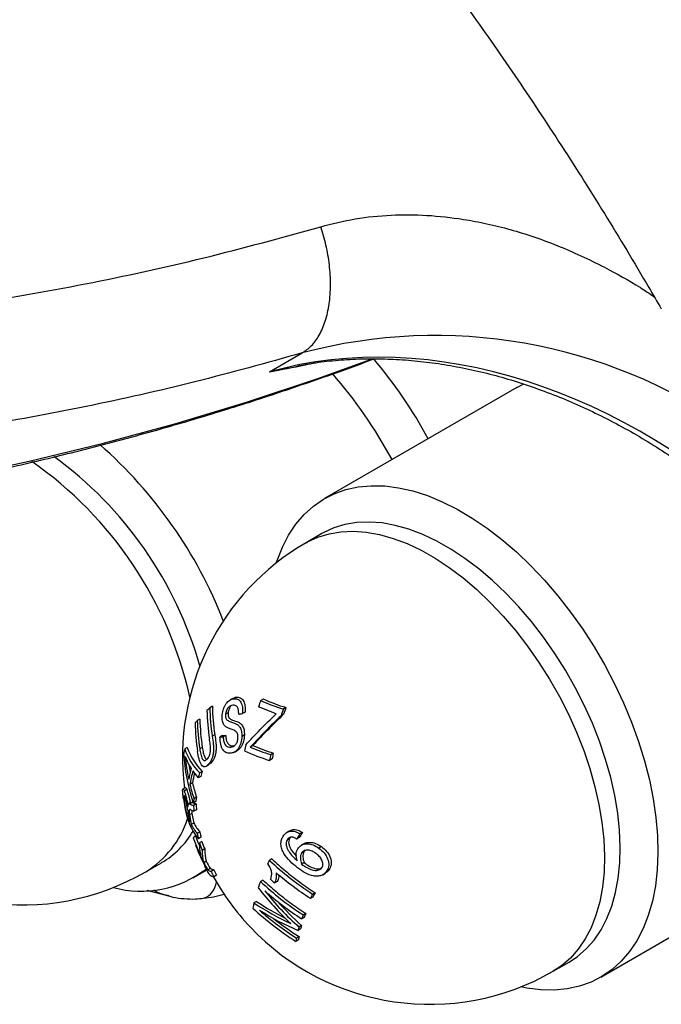
# Model space of a CAD drawing. Units: millimetres. Extents: x 0 to 420, y 0 to 297.
# Drawn here: x 75 to 81, y 193 to 202 of the extents above; entities that cross this region are included whole.
import ezdxf

# ---------------------------------------------------------------- set-up
doc = ezdxf.new("R2010")
doc.units = ezdxf.units.MM

msp = doc.modelspace()

# ---------------------------------------------------------------- linework, layer by layer
at = {"color": 7, "linetype": 'Continuous', "lineweight": 25}
for p, q in [((77.6058, 198.5572), (77.9091, 198.7323)), ((77.8567, 198.6077), (77.8783, 198.6121)), ((79.8821, 198.4136), (78.1143, 197.393)), ((79.8821, 198.4136), (79.9465, 198.4472)), ((78.0894, 197.0708), (77.9438, 196.9867)), ((77.2673, 195.555), (77.2437, 195.5414)), ((77.2675, 195.5545), (77.2998, 195.566)), ((77.2998, 195.566), (77.2763, 195.5524)), ((77.55, 195.5494), (77.5265, 195.5358)), ((77.0812, 195.4824), (77.0576, 195.4687)), ((77.2268, 195.423), (77.2032, 195.4093)), ((77.3821, 195.4285), (77.3586, 195.4149)), ((77.6673, 195.4136), (77.5057, 195.4771)), ((77.7589, 195.4709), (77.7353, 195.4573)), ((76.9661, 195.3642), (76.9425, 195.3506)), ((77.7372, 195.4095), (77.7136, 195.3959)), ((77.1038, 195.2205), (77.0803, 195.2069)), ((77.175, 195.2128), (77.1514, 195.1992)), ((77.2046, 195.2151), (77.181, 195.2015)), ((77.376, 195.2185), (77.3525, 195.2049)), ((76.8501, 195.1033), (76.8266, 195.0897)), ((76.9888, 195.1034), (76.9652, 195.0898)), ((77.2755, 195.1195), (77.2519, 195.1059)), ((77.2755, 195.1195), (77.2872, 195.1231)), ((77.2863, 195.0614), (77.3098, 195.075)), ((77.4538, 195.1209), (77.4302, 195.1073)), ((77.6306, 194.9988), (77.607, 194.9852)), ((77.642, 195.0521), (77.6185, 195.0385)), ((76.988, 194.884), (76.9645, 194.8704)), ((77.0259, 194.931), (77.0495, 194.9446)), ((77.0684, 194.9603), (77.0448, 194.9467)), ((77.0684, 194.9603), (77.0479, 194.9472)), ((76.9751, 194.8376), (76.9515, 194.824)), ((76.8334, 194.7349), (76.8099, 194.7213)), ((76.8455, 194.7164), (76.8219, 194.7028)), ((76.8986, 194.7772), (76.875, 194.7636)), ((76.9347, 194.646), (76.9111, 194.6324)), ((76.8866, 194.5993), (76.863, 194.5857)), ((76.8964, 194.5986), (76.8728, 194.585)), ((76.8872, 194.5982), (76.8964, 194.5986)), ((76.9293, 194.6064), (76.9057, 194.5928)), ((76.9309, 194.585), (76.9073, 194.5714)), ((76.9357, 194.5305), (76.9121, 194.5169)), ((76.8577, 194.5029), (76.8422, 194.494)), ((76.8936, 194.4966), (76.8701, 194.483)), ((76.8701, 194.483), (76.8859, 194.3942)), ((76.8936, 194.4966), (76.9095, 194.4078)), ((76.9095, 194.4078), (76.8859, 194.3942)), ((77.7917, 194.3369), (77.7682, 194.3233)), ((76.9264, 194.2867), (76.9036, 194.2735)), ((76.9036, 194.2735), (76.9807, 194.0827)), ((76.9184, 194.3107), (76.9493, 194.2223)), ((76.9663, 194.325), (76.9427, 194.3114)), ((76.9763, 194.2778), (76.9527, 194.2642)), ((77.7924, 194.2658), (77.7689, 194.2522)), ((77.8034, 194.2785), (77.7924, 194.2658)), ((77.8802, 194.2754), (77.8566, 194.2618)), ((77.9107, 194.3216), (77.8871, 194.308)), ((76.9529, 194.2236), (76.9666, 194.1895)), ((76.9855, 194.2389), (76.9619, 194.2253)), ((77.0104, 194.1707), (76.9869, 194.1571)), ((77.9227, 194.2173), (77.8991, 194.2037)), ((77.935, 194.157), (77.9261, 194.1462)), ((78.0853, 194.1915), (78.0617, 194.1779)), ((77.6293, 194.0789), (77.6057, 194.0653)), ((77.9261, 194.1462), (77.9026, 194.1326)), ((76.4686, 193.96), (76.6142, 194.0441)), ((76.9058, 193.9045), (77.028, 193.975)), ((77.025, 194.0566), (77.0014, 194.0429)), ((77.0094, 194.0194), (77.0088, 194.019)), ((77.0628, 193.991), (77.0392, 193.9774)), ((77.0939, 193.9775), (77.0703, 193.9639)), ((77.9255, 194.0444), (77.9019, 194.0308)), ((78.1585, 193.9834), (78.1349, 193.9698)), ((80.6558, 192.9906), (82.4235, 194.0111)), ((77.1181, 193.9289), (77.0945, 193.9153)), ((77.5472, 193.8843), (77.5237, 193.8707)), ((78.0975, 193.9329), (78.1211, 193.9465)), ((77.6778, 193.8714), (77.6543, 193.8578)), ((76.4772, 193.7903), (76.6774, 193.7388)), ((78.0065, 193.7275), (77.9829, 193.7139)), ((78.0268, 193.7679), (78.0033, 193.7543)), ((77.4872, 193.6883), (77.4636, 193.6747)), ((77.9266, 193.5411), (77.903, 193.5275)), ((77.9402, 193.5776), (77.9166, 193.564)), ((77.8937, 193.4348), (77.8702, 193.4212)), ((77.902, 193.4653), (77.8785, 193.4517)), ((77.8786, 193.3645), (77.8551, 193.3509)), ((77.874, 193.3332), (77.8504, 193.3196)), ((80.2186, 193.0462), (80.3642, 193.1302))]:
    msp.add_line(p, q, dxfattribs=at)
at = {"color": 8, "linetype": 'Continuous', "lineweight": 25}
msp.add_line((76.8375, 194.6176), (76.8224, 194.6089), dxfattribs=at)
at = {"color": 8, "linetype": 'Continuous', "lineweight": 25, "flags": 128}
for points in [[(69.8175, 197.0751), (70.5291, 197.0941), (71.2373, 197.1314), (71.9416, 197.1869), (72.6418, 197.2605), (73.3375, 197.3523), (74.0282, 197.4621), (74.7138, 197.5899), (75.3937, 197.7357), (76.0677, 197.8994), (76.7354, 198.0809), (77.3965, 198.28), (78.0505, 198.4968), (78.5366, 198.6709)], [(77.9438, 196.9867), (77.9563, 196.9937), (78.0524, 197.0384), (78.1553, 197.07), (78.2641, 197.0883), (78.3783, 197.0931), (78.497, 197.0845), (78.6195, 197.0624), (78.745, 197.0271), (78.8727, 196.9788), (79.0017, 196.9177), (79.1312, 196.8443), (79.2605, 196.759), (79.3885, 196.6624), (79.5146, 196.5552), (79.6378, 196.438), (79.7575, 196.3115), (79.8727, 196.1767), (79.9829, 196.0343), (80.0871, 195.8854), (80.1849, 195.7308), (80.2755, 195.5715), (80.3583, 195.4087), (80.4329, 195.2433), (80.4987, 195.0765), (80.5553, 194.9092), (80.6024, 194.7427), (80.6395, 194.5779), (80.6666, 194.416), (80.6834, 194.2579), (80.6898, 194.1048), (80.6858, 193.9576), (80.6713, 193.8173), (80.6466, 193.6847), (80.6117, 193.5608), (80.5669, 193.4463), (80.5124, 193.3421), (80.4487, 193.2486), (80.376, 193.1666), (80.295, 193.0967), (80.2186, 193.0462)]]:
    msp.add_lwpolyline(points, dxfattribs=at)
at = {"color": 7, "linetype": 'Continuous', "lineweight": 25, "flags": 128}
for points in [[(77.7252, 196.946), (77.7829, 197.0571), (77.8499, 197.1572), (77.926, 197.2459), (78.0106, 197.3225), (78.1032, 197.3865), (78.2034, 197.4377), (78.3106, 197.4758), (78.424, 197.5004), (78.5431, 197.5114), (78.6671, 197.5089), (78.7953, 197.4927), (78.927, 197.4631), (79.0614, 197.4201), (79.1977, 197.3641), (79.335, 197.2953), (79.4727, 197.2141), (79.6099, 197.1211), (79.7457, 197.0168), (79.8794, 196.9018), (80.0102, 196.7767), (80.1374, 196.6423), (80.2601, 196.4994), (80.3777, 196.3489), (80.4895, 196.1915), (80.5948, 196.0283), (80.693, 195.8602), (80.7835, 195.6881), (80.8658, 195.5132), (80.9394, 195.3363), (81.0039, 195.1586), (81.0589, 194.9811), (81.1041, 194.8049), (81.1392, 194.6309), (81.164, 194.4602), (81.1783, 194.2938), (81.1822, 194.1326), (81.1755, 193.9777), (81.1582, 193.8299), (81.1306, 193.6901), (81.0927, 193.5591), (81.0449, 193.4377), (80.9872, 193.3266), (80.9202, 193.2264), (80.8441, 193.1378), (80.7595, 193.0612), (80.6669, 192.9971), (80.5667, 192.9459), (80.4595, 192.9079), (80.3461, 192.8833), (80.227, 192.8722), (80.103, 192.8748), (79.9748, 192.8909), (79.92, 192.9017)], [(80.3642, 193.1302), (80.4407, 193.1807), (80.5217, 193.2507), (80.5943, 193.3327), (80.658, 193.4261), (80.7125, 193.5304), (80.7573, 193.6449), (80.7922, 193.7688), (80.817, 193.9014), (80.8314, 194.0417), (80.8354, 194.1889), (80.829, 194.342), (80.8122, 194.5), (80.7852, 194.662), (80.748, 194.8267), (80.7009, 194.9933), (80.6443, 195.1605), (80.5785, 195.3274), (80.504, 195.4928), (80.4211, 195.6556), (80.3305, 195.8148), (80.2328, 195.9694), (80.1285, 196.1184), (80.0184, 196.2608), (79.9031, 196.3956), (79.7835, 196.522), (79.6602, 196.6393), (79.5341, 196.7465), (79.4061, 196.8431), (79.2769, 196.9283), (79.1473, 197.0018), (79.0183, 197.0628), (78.8906, 197.1112), (78.7651, 197.1465), (78.6426, 197.1686), (78.5239, 197.1772), (78.4098, 197.1724), (78.3009, 197.1541), (78.1981, 197.1225), (78.1019, 197.0778), (78.0894, 197.0708)], [(77.6694, 196.8003), (77.6774, 196.8246), (77.7252, 196.946)]]:
    msp.add_lwpolyline(points, dxfattribs=at)
at = {"color": 8, "linetype": 'Continuous', "lineweight": 25}
for centre, radius, start, end in [((79.1331, 194.1448), 4.748, 55.16018, 104.93911), ((73.3501, 194.774), 3.6118, 12.67931, 55.03245), ((75.9978, 194.7252), 0.8984, 301.60102, 342.00733)]:
    msp.add_arc(centre, radius, start, end, dxfattribs=at)
at = {"color": 7, "linetype": 'Continuous', "lineweight": 25}
for centre, radius, start, end in [((75.3443, 195.9406), 4.2273, 28.27584, 40.4166), ((74.9628, 195.721), 4.2833, 28.29072, 41.20238), ((73.293, 194.7499), 4.1752, 21.33591, 48.71418), ((73.4944, 194.8626), 3.6113, 15.95692, 53.89474), ((79.0812, 195.0164), 2.275, 119.99731, 187.24076), ((80.7228, 194.3721), 3.4016, 159.99477, 161.04322), ((78.1862, 196.9749), 1.5831, 245.37109, 253.45211), ((78.2098, 196.9885), 1.5831, 245.37109, 253.45211), ((79.6424, 192.8158), 3.7039, 134.25462, 134.81553), ((79.0892, 195.4913), 2.058, 181.33491, 188.62963), ((79.1108, 195.5143), 2.0537, 181.27127, 188.60982), ((79.1344, 195.5279), 2.0537, 181.27127, 188.60982), ((80.9293, 194.2952), 3.3988, 160.00716, 161.10531), ((80.9529, 194.3088), 3.3988, 160.00716, 161.10531), ((78.4331, 193.9848), 2.0218, 137.50179, 138.33827), ((79, 195.3987), 2.0581, 181.3376, 188.63164), ((79.0236, 195.4123), 2.0581, 181.3376, 188.63164), ((76.9109, 198.1601), 2.7815, 278.52754, 279.26074), ((82.5633, 190.3495), 6.999, 133.86085, 137.17283), ((82.5869, 190.3631), 6.999, 133.86085, 137.17283), ((78.9761, 195.3744), 2.0539, 181.27431, 188.61184), ((77.0295, 196.9305), 1.7356, 274.02655, 275.0079), ((77.0531, 196.9441), 1.7356, 274.02655, 275.0079), ((78.3436, 194.75), 1.5546, 167.3774, 168.97112), ((77.3952, 195.2943), 0.6044, 199.79315, 224.5419), ((77.4188, 195.3079), 0.6044, 199.79315, 224.5419), ((80.5754, 194.4119), 3.2654, 167.32811, 168.32904), ((78.1284, 196.7028), 1.795, 245.27086, 253.11322), ((78.1518, 196.7916), 1.8324, 246.80861, 253.07893), ((78.1754, 196.8053), 1.8324, 246.80861, 253.07893), ((78.7902, 195.2287), 1.9709, 186.03336, 192.27678), ((77.3939, 195.2374), 0.6036, 200.95458, 212.67226), ((80.8042, 194.3266), 3.2643, 167.40236, 168.35934), ((80.8278, 194.3402), 3.2643, 167.40236, 168.35934), ((78.5396, 194.5105), 1.7018, 166.3718, 169.87968), ((78.8283, 195.2453), 1.9858, 188.66496, 190.74548), ((78.5753, 194.471), 1.7252, 166.01575, 170.2355), ((77.5049, 195.3114), 0.7374, 215.04443, 221.37301), ((79.0266, 194.2913), 2.123, 163.78838, 165.08961), ((78.5549, 194.4932), 1.6804, 167.15021, 170.26729), ((79.0031, 194.2777), 2.123, 163.78838, 165.08961), ((78.9432, 195.262), 2.1274, 193.54761, 197.21463), ((78.9668, 195.2756), 2.1274, 193.54761, 197.21463), ((78.592, 194.8828), 1.7942, 188.02527, 193.21849), ((78.6658, 194.868), 1.8615, 188.00235, 191.59089), ((78.3721, 194.4106), 1.4777, 171.3697, 172.91841), ((78.3957, 194.4242), 1.4777, 171.3697, 172.91841), ((78.792, 194.8072), 1.9581, 188.25525, 191.44458), ((77.3688, 194.8374), 0.5814, 208.30219, 208.36466), ((76.9799, 194.8065), 0.2461, 244.18626, 252.83771), ((76.9942, 194.7421), 0.2397, 241.21875, 249.96523), ((77.0035, 194.8201), 0.2461, 244.18626, 252.83771), ((79.1967, 194.7458), 2.296, 184.35767, 185.72094), ((79.2203, 194.7594), 2.296, 184.35767, 185.72094), ((77.327, 194.647), 0.5084, 197.52339, 206.68933), ((77.3705, 194.6113), 0.5431, 194.80331, 219.72079), ((75.3312, 195.9303), 2.275, 223.41738, 299.99731), ((77.4123, 194.6944), 0.606, 209.6963, 219.19774), ((77.4359, 194.708), 0.606, 209.6963, 219.19774), ((76.1977, 194.7512), 0.8206, 300.50026, 329.39573), ((78.8985, 194.7014), 1.9943, 191.27909, 192.66407), ((78.9221, 194.715), 1.9943, 191.27909, 192.66407), ((81.2206, 192.0759), 4.0118, 146.19318, 146.98446), ((81.2442, 192.0895), 4.0118, 146.19318, 146.98446), ((79.0576, 195.0028), 2.275, 200.43119, 202.43031), ((77.458, 194.2183), 0.4962, 179.1904, 195.85363), ((79.335, 195.0554), 2.5141, 199.27959, 200.93453), ((79.3586, 195.069), 2.5141, 199.27959, 200.93453), ((77.4432, 194.1574), 0.4564, 180.03948, 194.52468), ((77.4668, 194.171), 0.4564, 180.03948, 194.52468), ((78.1486, 194.6293), 1.2922, 202.50043, 209.89107), ((79.7858, 192.9455), 2.4509, 152.81352, 153.6319), ((76.4241, 194.7639), 0.9818, 255.00079, 307.56854), ((78.274, 194.732), 1.4471, 208.43386, 211.42998), ((77.0645, 194.0287), 0.0565, 189.88012, 230.14802), ((79.0576, 195.0028), 2.275, 206.04117, 207.45033), ((78.2975, 194.7456), 1.4471, 208.43386, 211.42998), ((77.1071, 194.0916), 0.1329, 239.25078, 253.91027), ((77.1307, 194.1052), 0.1329, 239.25078, 253.91027), ((79.2788, 195.0347), 2.4272, 205.82147, 207.10395), ((77.1101, 193.9971), 0.0833, 211.07798, 259.19018), ((79.2552, 195.0211), 2.4272, 205.82147, 207.10395), ((79.0812, 195.0164), 2.275, 208.90364, 223.41738), ((79.4406, 195.9614), 2.7597, 228.60724, 229.66233), ((76.9377, 193.8874), 0.1819, 289.81465, 353.30305), ((78.9476, 193.3135), 1.5291, 158.62878, 160.90104), ((79.698, 195.5081), 2.7731, 217.66078, 226.88585), ((79.4445, 195.9105), 2.8381, 228.48562, 237.10173), ((79.7232, 195.5093), 2.7634, 218.59675, 228.12156), ((80.0862, 192.6791), 2.3441, 152.69806, 153.80355), ((80.1098, 192.6927), 2.3441, 152.69806, 153.80355), ((78.2636, 193.5077), 0.8172, 168.20997, 171.76112), ((79.3137, 195.6253), 2.7309, 227.10107, 237.59855), ((78.8307, 195.7066), 2.449, 236.06708, 245.17996), ((78.8347, 195.6885), 2.4118, 236.03261, 243.2736), ((79.7392, 195.5152), 2.7527, 221.66314, 228.13172), ((79.3447, 195.686), 2.7698, 228.61958, 237.46494), ((78.8479, 195.7238), 2.5016, 237.7691, 246.99298), ((79.386, 195.7249), 2.8007, 231.64743, 237.43823), ((79.3048, 193.0252), 1.4891, 158.78792, 160.28687), ((79.3284, 193.0388), 1.4891, 158.78792, 160.28687), ((79.0812, 195.0164), 2.275, 223.41738, 299.99731), ((78.8961, 193.1583), 1.0591, 163.91723, 165.62581), ((78.9197, 193.1719), 1.0591, 163.91723, 165.62581), ((78.5654, 193.2295), 0.7207, 170.30215, 172.81949), ((78.589, 193.2431), 0.7207, 170.30215, 172.81949)]:
    msp.add_arc(centre, radius, start, end, dxfattribs=at)
msp.add_ellipse((79.7106, 194.1116), major_axis=(-3.2949, 3.8087), ratio=0.772739, start_param=4.826922, end_param=5.938028, dxfattribs=at)
for points, knots in [([(31.9284, 234.7758), (31.9367, 234.6839), (31.9651, 234.3687), (32.0257, 233.8295), (32.11, 233.1585), (32.2063, 232.4872), (32.3138, 231.8159), (32.4328, 231.1449), (32.563, 230.4743), (32.7045, 229.8044), (32.8572, 229.1355), (33.0211, 228.4678), (33.196, 227.8015), (33.382, 227.1368), (33.5789, 226.4741), (33.7868, 225.8135), (34.0054, 225.1553), (34.2348, 224.4997), (34.4748, 223.847), (34.7253, 223.1974), (34.9864, 222.5511), (35.2578, 221.9083), (35.5395, 221.2693), (35.8314, 220.6343), (36.1333, 220.0036), (36.4453, 219.3773), (36.767, 218.7557), (37.0985, 218.1391), (37.4397, 217.5275), (37.7903, 216.9213), (38.1503, 216.3207), (38.5195, 215.7258), (38.8979, 215.137), (39.2852, 214.5544), (39.6814, 213.9781), (40.0862, 213.4085), (40.4996, 212.8457), (40.9214, 212.29), (41.3515, 211.7415), (41.7896, 211.2004), (42.2358, 210.6669), (42.6896, 210.1412), (43.1512, 209.6236), (43.6201, 209.1141), (44.0964, 208.613), (44.5798, 208.1204), (45.0701, 207.6366), (45.5672, 207.1617), (46.0709, 206.6958), (46.581, 206.2392), (47.0973, 205.792), (47.6197, 205.3544), (48.148, 204.9265), (48.6819, 204.5085), (49.2213, 204.1005), (49.766, 203.7027), (50.3158, 203.3152), (50.8705, 202.9383), (51.4298, 202.5719), (51.9937, 202.2162), (52.5619, 201.8715), (53.1342, 201.5377), (53.7103, 201.215), (54.2901, 200.9036), (54.8734, 200.6035), (55.4599, 200.3149), (56.0495, 200.0379), (56.6419, 199.7725), (57.237, 199.5189), (57.8344, 199.2772), (58.434, 199.0474), (59.0356, 198.8296), (59.6389, 198.624), (60.2438, 198.4305), (60.85, 198.2493), (61.4572, 198.0804), (62.0654, 197.9239), (62.6742, 197.7798), (63.2834, 197.6482), (63.8928, 197.5292), (64.5022, 197.4228), (65.1113, 197.3289), (65.72, 197.2478), (66.328, 197.1793), (66.9351, 197.1235), (67.5411, 197.0804), (68.1457, 197.0501), (68.7487, 197.0326), (69.35, 197.0277), (69.9493, 197.0357), (70.5463, 197.0563), (71.1409, 197.0897), (71.7328, 197.1359), (72.3219, 197.1947), (72.9079, 197.2662), (73.4906, 197.3503), (74.0698, 197.4471), (74.6453, 197.5564), (75.2169, 197.6783), (75.7843, 197.8126), (76.3475, 197.9594), (76.906, 198.1186), (77.4601, 198.2898), (78.0085, 198.4746), (78.3773, 198.6042), (78.5617, 198.6755), (78.5666, 198.6774)], [0, 0, 0, 0, 0.004025, 0.013797, 0.02357, 0.033344, 0.043117, 0.052891, 0.062665, 0.072439, 0.082214, 0.091988, 0.101763, 0.111538, 0.121312, 0.131087, 0.140863, 0.150638, 0.160413, 0.170188, 0.179963, 0.189739, 0.199514, 0.20929, 0.219065, 0.22884, 0.238616, 0.248392, 0.258167, 0.267943, 0.277718, 0.287494, 0.29727, 0.307045, 0.316821, 0.326597, 0.336373, 0.346148, 0.355924, 0.3657, 0.375476, 0.385252, 0.395028, 0.404803, 0.414579, 0.424355, 0.434131, 0.443906, 0.453682, 0.463457, 0.473233, 0.483008, 0.492783, 0.502558, 0.512333, 0.522108, 0.531882, 0.541656, 0.55143, 0.561203, 0.570976, 0.580748, 0.59052, 0.600292, 0.610062, 0.619832, 0.629602, 0.639371, 0.649138, 0.658905, 0.668671, 0.678436, 0.6882, 0.697963, 0.707724, 0.717484, 0.727243, 0.737, 0.746756, 0.75651, 0.766263, 0.776014, 0.785763, 0.79551, 0.805255, 0.814999, 0.82474, 0.834479, 0.844217, 0.853952, 0.863685, 0.873416, 0.883145, 0.892871, 0.902596, 0.912318, 0.922038, 0.931757, 0.941473, 0.951188, 0.9609, 0.970611, 0.980321, 0.990028, 0.999735, 1, 1, 1, 1]), ([(77.9091, 198.7323), (77.5808, 198.641), (76.9243, 198.4586), (75.9221, 198.2341), (74.9086, 198.0461), (73.8836, 197.8982), (72.8548, 197.7903), (71.8233, 197.722), (70.7907, 197.6925), (69.7517, 197.7013), (68.7011, 197.7488), (67.64, 197.8357), (66.5696, 197.9628), (65.4973, 198.1294), (64.4244, 198.3353), (63.3584, 198.5788), (62.3006, 198.8588), (61.2521, 199.1742), (60.2075, 199.5265), (59.1618, 199.9175), (58.1162, 200.3476), (57.072, 200.817), (56.0367, 201.3228), (55.0114, 201.8642), (54.0033, 202.4374), (53.0133, 203.0408), (52.0423, 203.6732), (51.0852, 204.3374), (50.1375, 205.0371), (49.2005, 205.772), (48.2756, 206.5421), (47.3695, 207.3419), (46.4831, 208.1707), (45.6228, 209.0224), (44.7887, 209.8954), (43.982, 210.7887), (43.1964, 211.7046), (42.6927, 212.3345), (42.4409, 212.6495)], [0, 0, 0, 0, 0.028, 0.056, 0.084, 0.112, 0.14, 0.1675, 0.195, 0.2225, 0.25, 0.278, 0.306, 0.334, 0.362, 0.39, 0.4175, 0.445, 0.4725, 0.5, 0.528, 0.556, 0.584, 0.612, 0.64, 0.6675, 0.695, 0.7225, 0.75, 0.778, 0.806, 0.834, 0.862, 0.89, 0.9175, 0.945, 0.9725, 1, 1, 1, 1]), ([(73.5978, 207.726), (73.5974, 207.7261), (73.5958, 207.7269), (73.6045, 207.7227), (73.6241, 207.7128), (73.6557, 207.6961), (73.698, 207.6729), (73.751, 207.6429), (73.8142, 207.6057), (73.8875, 207.5613), (73.9704, 207.5093), (74.0628, 207.4495), (74.1643, 207.3817), (74.2747, 207.3058), (74.3936, 207.2216), (74.5208, 207.1289), (74.656, 207.0276), (74.7988, 206.9175), (74.9489, 206.7985), (75.106, 206.6706), (75.2698, 206.5337), (75.44, 206.3876), (75.6162, 206.2325), (75.798, 206.0681), (75.9851, 205.8946), (76.1773, 205.712), (76.374, 205.5202), (76.5749, 205.3194), (76.7798, 205.1096), (76.9881, 204.8909), (77.1995, 204.6634), (77.4136, 204.4273), (77.6301, 204.1828), (77.8485, 203.93), (78.0685, 203.6691), (78.2896, 203.4004), (78.5115, 203.1241), (78.7338, 202.8406), (78.9561, 202.55), (79.178, 202.2527), (79.3991, 201.9491), (79.6192, 201.6394), (79.8377, 201.3241), (80.0544, 201.0035), (80.2689, 200.678), (80.4808, 200.3481), (80.6899, 200.0141), (80.8958, 199.6766), (81.07, 199.3838), (81.1747, 199.2033), (81.2131, 199.1371)], [0, 0, 0, 0, 0.005639, 0.027463, 0.049083, 0.070518, 0.091789, 0.112915, 0.133916, 0.154809, 0.175611, 0.19634, 0.21701, 0.237638, 0.258236, 0.278819, 0.299398, 0.319985, 0.340587, 0.361215, 0.381877, 0.402582, 0.423336, 0.444148, 0.465022, 0.485963, 0.506976, 0.528063, 0.549227, 0.57047, 0.591793, 0.613196, 0.634679, 0.656241, 0.67788, 0.699595, 0.721383, 0.743241, 0.765165, 0.787152, 0.809197, 0.831296, 0.853445, 0.875637, 0.897868, 0.920132, 0.942424, 0.964738, 0.987067, 1, 1, 1, 1]), ([(77.9091, 198.7323), (77.9375, 198.7521), (77.9959, 198.7929), (78.0676, 198.8929), (78.1243, 199.0224), (78.1601, 199.1795), (78.1728, 199.3551), (78.1618, 199.5388), (78.1312, 199.7207), (78.0957, 199.8367), (78.0784, 199.8931)], [0, 0, 0, 0, 0.117166, 0.240798, 0.369151, 0.5, 0.630849, 0.759202, 0.882834, 1, 1, 1, 1]), ([(77.878, 198.6161), (77.9378, 198.6267), (78.0653, 198.6493), (78.2662, 198.6696), (78.4787, 198.68), (78.6945, 198.6783), (78.9129, 198.6649), (79.1333, 198.6396), (79.3553, 198.6026), (79.5783, 198.5539), (79.8017, 198.4937), (80.025, 198.4221), (80.2475, 198.3392), (80.4687, 198.2453), (80.688, 198.1406), (80.9048, 198.0254), (81.1186, 197.8998), (81.3288, 197.7643), (81.5349, 197.6191), (81.7362, 197.4647), (81.9322, 197.3013), (82.0894, 197.1599), (82.1804, 197.0722), (82.2097, 197.0439)], [0, 0, 0, 0, 0.043616, 0.093032, 0.142344, 0.191565, 0.240709, 0.289793, 0.33883, 0.387836, 0.436822, 0.485799, 0.534777, 0.583762, 0.632762, 0.681784, 0.730831, 0.779908, 0.829019, 0.878164, 0.927345, 0.976561, 1, 1, 1, 1]), ([(77.1728, 195.4038), (77.1758, 195.4228), (77.1803, 195.4513), (77.195, 195.4859), (77.2086, 195.5087), (77.2242, 195.5273), (77.2469, 195.5457), (77.2645, 195.5497), (77.2763, 195.5524)], [0, 0, 0, 0, 0.248898, 0.37419, 0.499304, 0.624403, 0.749765, 1, 1, 1, 1]), ([(77.2763, 195.5524), (77.2887, 195.5525), (77.3074, 195.5527), (77.329, 195.5388), (77.3425, 195.5225), (77.3525, 195.5007), (77.3604, 195.4656), (77.3593, 195.4352), (77.3586, 195.4149)], [0, 0, 0, 0, 0.2491741, 0.3742393, 0.499179, 0.6244005, 0.7494867, 1, 1, 1, 1]), ([(77.2998, 195.566), (77.3123, 195.5661), (77.331, 195.5663), (77.3525, 195.5524), (77.366, 195.5361), (77.3761, 195.5143), (77.384, 195.4792), (77.3829, 195.4488), (77.3821, 195.4285)], [0, 0, 0, 0, 0.2491741, 0.3742393, 0.499179, 0.6244005, 0.7494867, 1, 1, 1, 1]), ([(77.269, 195.4919), (77.262, 195.4906), (77.2479, 195.4879), (77.2303, 195.4748), (77.2182, 195.4585), (77.2108, 195.4434), (77.2055, 195.4266), (77.204, 195.4151), (77.2032, 195.4093)], [0, 0, 0, 0, 0.249829, 0.49835, 0.623927, 0.749155, 0.87428, 1, 1, 1, 1]), ([(77.2268, 195.423), (77.2263, 195.4152), (77.2255, 195.4035), (77.228, 195.3896), (77.2325, 195.3778), (77.2416, 195.3687), (77.2659, 195.3535), (77.2984, 195.3458), (77.3354, 195.3302), (77.3554, 195.3093), (77.3675, 195.2862), (77.3755, 195.2583), (77.3758, 195.2344), (77.376, 195.2185)], [0, 0, 0, 0, 0.062052, 0.093251, 0.124588, 0.187109, 0.249609, 0.500447, 0.625595, 0.750104, 0.812548, 0.874989, 1, 1, 1, 1]), ([(77.251, 195.4839), (77.2479, 195.48), (77.2417, 195.4722), (77.2344, 195.457), (77.2291, 195.4402), (77.2276, 195.4287), (77.2268, 195.423)], [0, 0, 0, 0, 0.250329, 0.499961, 0.749388, 1, 1, 1, 1]), ([(77.3234, 195.4094), (77.3234, 195.4219), (77.3235, 195.4406), (77.3183, 195.4625), (77.3119, 195.4761), (77.3028, 195.4854), (77.2887, 195.4926), (77.2769, 195.4922), (77.269, 195.4919)], [0, 0, 0, 0, 0.248876, 0.373332, 0.498965, 0.624461, 0.749476, 1, 1, 1, 1]), ([(77.317, 195.1946), (77.3168, 195.2026), (77.3164, 195.2146), (77.313, 195.2292), (77.3077, 195.2419), (77.2913, 195.2585), (77.263, 195.2687), (77.231, 195.2786), (77.2031, 195.2921), (77.1851, 195.3121), (77.1761, 195.336), (77.1709, 195.3642), (77.1721, 195.3879), (77.1728, 195.4038)], [0, 0, 0, 0, 0.062935, 0.094035, 0.125159, 0.187187, 0.342824, 0.498669, 0.623981, 0.74881, 0.811369, 0.873789, 1, 1, 1, 1]), ([(77.2032, 195.4093), (77.2027, 195.4016), (77.202, 195.3898), (77.2045, 195.376), (77.2089, 195.3642), (77.2235, 195.3496), (77.2497, 195.3394), (77.2816, 195.3291), (77.3118, 195.3166), (77.3319, 195.2957), (77.3439, 195.2726), (77.3519, 195.2447), (77.3522, 195.2208), (77.3525, 195.2049)], [0, 0, 0, 0, 0.062065, 0.09327, 0.124613, 0.187146, 0.343039, 0.500348, 0.625521, 0.750055, 0.812511, 0.874965, 1, 1, 1, 1]), ([(77.0333, 194.9968), (77.037, 195.0011), (77.0444, 195.0096), (77.0542, 195.028), (77.0617, 195.0513), (77.0656, 195.0879), (77.0617, 195.1329), (77.0569, 195.1659), (77.0545, 195.1825)], [0, 0, 0, 0, 0.125254, 0.250252, 0.375309, 0.499859, 0.749463, 1, 1, 1, 1]), ([(77.0803, 195.2069), (77.0839, 195.1833), (77.0893, 195.1482), (77.0929, 195.098), (77.0921, 195.0595), (77.0857, 195.0227), (77.0708, 194.9801), (77.0552, 194.9601), (77.0448, 194.9467)], [0, 0, 0, 0, 0.252624, 0.376852, 0.500846, 0.623998, 0.747432, 1, 1, 1, 1]), ([(77.1038, 195.2205), (77.1074, 195.1971), (77.1129, 195.1621), (77.1165, 195.1118), (77.1156, 195.0729), (77.1091, 195.0356), (77.0941, 194.9933), (77.0786, 194.9735), (77.0684, 194.9603)], [0, 0, 0, 0, 0.250589, 0.376074, 0.501369, 0.626138, 0.751415, 1, 1, 1, 1]), ([(77.2543, 195.0506), (77.2405, 195.0503), (77.2199, 195.0498), (77.1949, 195.0629), (77.1786, 195.0801), (77.166, 195.1045), (77.1541, 195.1431), (77.1525, 195.1767), (77.1514, 195.1992)], [0, 0, 0, 0, 0.2508528, 0.3744244, 0.4986363, 0.6237489, 0.7484102, 1, 1, 1, 1]), ([(77.181, 195.2015), (77.1819, 195.1868), (77.1833, 195.1647), (77.1919, 195.1398), (77.2044, 195.1206), (77.2246, 195.1057), (77.2428, 195.1058), (77.2519, 195.1059)], [0, 0, 0, 0, 0.249409, 0.374791, 0.500097, 0.749623, 1, 1, 1, 1]), ([(77.2046, 195.2151), (77.2055, 195.2004), (77.2069, 195.1783), (77.2155, 195.1534), (77.2279, 195.1343), (77.2482, 195.1193), (77.2664, 195.1195), (77.2755, 195.1195)], [0, 0, 0, 0, 0.249409, 0.374791, 0.500097, 0.749623, 1, 1, 1, 1]), ([(77.2519, 195.1059), (77.2595, 195.1075), (77.2745, 195.1106), (77.2927, 195.125), (77.3047, 195.1423), (77.3118, 195.1581), (77.316, 195.1761), (77.3167, 195.1884), (77.317, 195.1946)], [0, 0, 0, 0, 0.2498035, 0.4993525, 0.6248407, 0.7497188, 0.8746435, 1, 1, 1, 1]), ([(77.3525, 195.2049), (77.3508, 195.1851), (77.3484, 195.1554), (77.3352, 195.1198), (77.3225, 195.0965), (77.3074, 195.0772), (77.2847, 195.058), (77.2665, 195.0536), (77.2543, 195.0506)], [0, 0, 0, 0, 0.248337, 0.373342, 0.498267, 0.623901, 0.749192, 1, 1, 1, 1]), ([(77.376, 195.2185), (77.3744, 195.1987), (77.372, 195.1689), (77.3588, 195.1335), (77.3461, 195.11), (77.3309, 195.0913), (77.3184, 195.0788), (77.3109, 195.0764), (77.3094, 195.0759)], [0, 0, 0, 0, 0.318364, 0.478619, 0.638771, 0.799831, 0.960452, 1, 1, 1, 1]), ([(77.0448, 194.9467), (77.034, 194.9369), (77.0179, 194.9223), (76.9954, 194.9276), (76.9803, 194.9433), (76.9675, 194.9674), (76.9553, 195.0095), (76.9493, 195.0439), (76.9454, 195.0668)], [0, 0, 0, 0, 0.248194, 0.372795, 0.49825, 0.623205, 0.748421, 1, 1, 1, 1]), ([(76.9652, 195.0898), (76.968, 195.0736), (76.9735, 195.0414), (76.9844, 195.0035), (76.998, 194.9851), (77.0099, 194.982), (77.0219, 194.9862), (77.0295, 194.9933), (77.0333, 194.9968)], [0, 0, 0, 0, 0.250498, 0.500074, 0.624654, 0.749628, 0.874651, 1, 1, 1, 1]), ([(76.9888, 195.1034), (76.9916, 195.0872), (76.9971, 195.0548), (77.008, 195.0177), (77.0198, 195.0002), (77.0257, 194.9991), (77.0277, 194.9987)], [0, 0, 0, 0, 0.364629, 0.727915, 0.908826, 1, 1, 1, 1]), ([(76.8154, 194.6323), (76.8131, 194.6495), (76.8097, 194.6753), (76.8074, 194.705), (76.8077, 194.7182), (76.8098, 194.7222), (76.8139, 194.7208), (76.8187, 194.71), (76.8219, 194.7028)], [0, 0, 0, 0, 0.250538, 0.376133, 0.500932, 0.625909, 0.75097, 1, 1, 1, 1]), ([(76.8219, 194.7028), (76.8247, 194.6956), (76.8301, 194.6812), (76.8397, 194.6475), (76.8494, 194.6056), (76.8544, 194.5764), (76.8569, 194.5618)], [0, 0, 0, 0, 0.24987, 0.499347, 0.749352, 1, 1, 1, 1]), ([(76.8335, 194.7349), (76.8335, 194.7349), (76.8341, 194.7366), (76.8376, 194.7335), (76.8424, 194.7232), (76.8455, 194.7164)], [0, 0, 0, 0, 0.006036, 0.338325, 1, 1, 1, 1]), ([(76.8455, 194.7164), (76.8482, 194.7091), (76.8537, 194.6947), (76.8633, 194.6608), (76.8717, 194.625), (76.8757, 194.6022), (76.8771, 194.5938)], [0, 0, 0, 0, 0.280926, 0.561056, 0.83981, 1, 1, 1, 1]), ([(76.8265, 194.6508), (76.8245, 194.6553), (76.8215, 194.6622), (76.819, 194.6633), (76.8178, 194.6596), (76.8179, 194.6508), (76.819, 194.6347), (76.821, 194.6192), (76.8224, 194.6089)], [0, 0, 0, 0, 0.2497532, 0.3751352, 0.4998731, 0.6245166, 0.7497035, 1, 1, 1, 1]), ([(76.8542, 194.5261), (76.8525, 194.5376), (76.8499, 194.5549), (76.8458, 194.5797), (76.8422, 194.5988), (76.838, 194.6165), (76.8324, 194.6355), (76.8289, 194.6447), (76.8265, 194.6508)], [0, 0, 0, 0, 0.250093, 0.375509, 0.500798, 0.625668, 0.751071, 1, 1, 1, 1]), ([(76.8572, 194.5612), (76.8573, 194.567), (76.8576, 194.5784), (76.8626, 194.5879), (76.8687, 194.5861), (76.8728, 194.585)], [0, 0, 0, 0, 0.249304, 0.499286, 1, 1, 1, 1]), ([(76.8788, 194.532), (76.8766, 194.5327), (76.8721, 194.5339), (76.868, 194.5261), (76.8666, 194.5099), (76.8689, 194.492), (76.8701, 194.483)], [0, 0, 0, 0, 0.249434, 0.49873, 0.748796, 1, 1, 1, 1]), ([(76.8913, 194.5264), (76.8912, 194.5249), (76.8905, 194.5182), (76.8923, 194.5061), (76.8936, 194.4966)], [0, 0, 0, 0, 0.217286, 1, 1, 1, 1]), ([(77.7925, 194.3354), (77.8021, 194.3405), (77.8178, 194.3489), (77.8442, 194.3491), (77.8744, 194.3429), (77.8962, 194.3301), (77.9107, 194.3216)], [0, 0, 0, 0, 0.282496, 0.462444, 0.642024, 1, 1, 1, 1]), ([(77.8656, 193.9962), (77.8421, 194.0155), (77.7953, 194.0538), (77.7458, 194.1146), (77.7194, 194.1702), (77.7104, 194.2141), (77.7158, 194.2548), (77.7272, 194.2769), (77.7329, 194.288)], [0, 0, 0, 0, 0.251261, 0.499826, 0.625534, 0.749928, 0.874049, 1, 1, 1, 1]), ([(77.7329, 194.288), (77.7414, 194.2991), (77.7584, 194.3213), (77.7912, 194.3346), (77.8203, 194.3356), (77.8507, 194.3294), (77.8725, 194.3165), (77.8871, 194.308)], [0, 0, 0, 0, 0.2486139, 0.4979215, 0.623251, 0.7488274, 1, 1, 1, 1]), ([(77.7689, 194.2522), (77.7654, 194.2449), (77.7585, 194.2304), (77.7602, 194.2023), (77.7695, 194.1748), (77.7883, 194.1402), (77.8193, 194.1016), (77.8479, 194.0754), (77.8622, 194.0623)], [0, 0, 0, 0, 0.124926, 0.249883, 0.375116, 0.499922, 0.749626, 1, 1, 1, 1]), ([(77.8566, 194.2618), (77.8484, 194.2669), (77.8361, 194.2745), (77.8188, 194.2793), (77.806, 194.2798), (77.7944, 194.2766), (77.7808, 194.2686), (77.7736, 194.2588), (77.7689, 194.2522)], [0, 0, 0, 0, 0.2492307, 0.374175, 0.499236, 0.6244923, 0.7493883, 1, 1, 1, 1]), ([(77.7924, 194.2658), (77.789, 194.2585), (77.782, 194.244), (77.7838, 194.2159), (77.793, 194.1884), (77.8119, 194.1539), (77.8332, 194.1262), (77.851, 194.1094), (77.8547, 194.1059)], [0, 0, 0, 0, 0.153332, 0.306701, 0.460411, 0.613595, 0.920077, 1, 1, 1, 1]), ([(77.8622, 194.0623), (77.857, 194.0822), (77.8493, 194.112), (77.8551, 194.149), (77.863, 194.1643), (77.867, 194.1721)], [0, 0, 0, 0, 0.499603, 0.749228, 1, 1, 1, 1]), ([(77.867, 194.1721), (77.8778, 194.1848), (77.8994, 194.2104), (77.9522, 194.2204), (78.009, 194.2113), (78.0441, 194.1891), (78.0617, 194.1779)], [0, 0, 0, 0, 0.2490762, 0.4989515, 0.749012, 1, 1, 1, 1]), ([(78.0343, 194.1289), (78.0226, 194.1365), (77.9993, 194.1516), (77.9673, 194.1605), (77.9431, 194.16), (77.9264, 194.1555), (77.9124, 194.1462), (77.9058, 194.1371), (77.9026, 194.1326)], [0, 0, 0, 0, 0.250143, 0.499547, 0.625145, 0.749845, 0.875122, 1, 1, 1, 1]), ([(77.9233, 194.2164), (77.9243, 194.2174), (77.9371, 194.2298), (77.9766, 194.2328), (78.0324, 194.2252), (78.0676, 194.2028), (78.0853, 194.1915)], [0, 0, 0, 0, 0.027066, 0.350817, 0.674807, 1, 1, 1, 1]), ([(78.0617, 194.1779), (78.0785, 194.1642), (78.1121, 194.1368), (78.1402, 194.0889), (78.152, 194.0496), (78.1544, 194.0099), (78.1427, 193.9859), (78.1349, 193.9698)], [0, 0, 0, 0, 0.2498, 0.499417, 0.625124, 0.75021, 1, 1, 1, 1]), ([(78.0853, 194.1915), (78.1021, 194.1778), (78.1358, 194.1503), (78.1639, 194.1023), (78.1756, 194.0629), (78.1779, 194.0234), (78.1663, 193.9994), (78.1585, 193.9834)], [0, 0, 0, 0, 0.250638, 0.500626, 0.626375, 0.75139, 1, 1, 1, 1]), ([(77.6293, 194.0789), (77.6701, 194.0419), (77.7515, 193.9681), (77.8844, 193.864), (77.9788, 193.8003), (78.0268, 193.7679)], [0, 0, 0, 0, 0.3312894, 0.6602551, 1, 1, 1, 1]), ([(77.9026, 194.1326), (77.8991, 194.1254), (77.8921, 194.111), (77.8893, 194.0761), (77.8969, 194.0489), (77.9019, 194.0308)], [0, 0, 0, 0, 0.249608, 0.499178, 1, 1, 1, 1]), ([(77.9261, 194.1462), (77.9227, 194.139), (77.9157, 194.1246), (77.9129, 194.0897), (77.9204, 194.0625), (77.9255, 194.0444)], [0, 0, 0, 0, 0.249608, 0.499178, 1, 1, 1, 1]), ([(78.0896, 193.9989), (78.0923, 194.0038), (78.0975, 194.0135), (78.0999, 194.0312), (78.0968, 194.0501), (78.0868, 194.0748), (78.0664, 194.1033), (78.045, 194.1204), (78.0343, 194.1289)], [0, 0, 0, 0, 0.124971, 0.249573, 0.374671, 0.500211, 0.749715, 1, 1, 1, 1]), ([(77.6158, 193.8911), (77.6194, 193.9005), (77.6264, 193.9193), (77.6286, 193.949), (77.6229, 193.9754), (77.6121, 194.0028), (77.5988, 194.0215), (77.5899, 194.034)], [0, 0, 0, 0, 0.250684, 0.499111, 0.623881, 0.748509, 1, 1, 1, 1]), ([(78.1349, 193.9698), (78.1281, 193.9607), (78.1144, 193.9426), (78.085, 193.9246), (78.0495, 193.918), (77.9988, 193.9222), (77.9344, 193.9472), (77.8886, 193.9799), (77.8656, 193.9962)], [0, 0, 0, 0, 0.124745, 0.24899, 0.374104, 0.499568, 0.749155, 1, 1, 1, 1]), ([(77.9019, 194.0308), (77.9175, 194.0199), (77.9486, 193.9981), (77.9913, 193.9788), (78.0261, 193.9722), (78.0512, 193.9736), (78.0742, 193.9815), (78.0845, 193.9931), (78.0896, 193.9989)], [0, 0, 0, 0, 0.249388, 0.498814, 0.624084, 0.749565, 0.874962, 1, 1, 1, 1]), ([(77.9255, 194.0444), (77.941, 194.0334), (77.9722, 194.0116), (78.0148, 193.9926), (78.0497, 193.9855), (78.0662, 193.9874), (78.0744, 193.9883)], [0, 0, 0, 0, 0.332711, 0.665472, 0.832595, 1, 1, 1, 1]), ([(78.1585, 193.9834), (78.1518, 193.9738), (78.1416, 193.9591), (78.1258, 193.9508), (78.1203, 193.9479)], [0, 0, 0, 0, 0.649506, 1, 1, 1, 1]), ([(77.5472, 193.8843), (77.5869, 193.8484), (77.6674, 193.7757), (77.7988, 193.6729), (77.8928, 193.6095), (77.9402, 193.5776)], [0, 0, 0, 0, 0.325549, 0.660291, 1, 1, 1, 1]), ([(77.6696, 193.9491), (77.6701, 193.9316), (77.671, 193.8966), (77.6599, 193.8708), (77.6543, 193.8578)], [0, 0, 0, 0, 0.498936, 1, 1, 1, 1]), ([(77.6922, 193.9309), (77.6922, 193.9246), (77.6922, 193.9012), (77.6839, 193.884), (77.6778, 193.8714)], [0, 0, 0, 0, 0.266819, 1, 1, 1, 1]), ([(76.6792, 193.7383), (76.6917, 193.7348), (76.7384, 193.7216), (76.8215, 193.712), (76.9162, 193.7078), (76.975, 193.7148), (76.9992, 193.7177)], [0, 0, 0, 0, 0.118421, 0.445348, 0.771831, 1, 1, 1, 1]), ([(76.9995, 193.7167), (77.0304, 193.7208), (77.0939, 193.7294), (77.1575, 193.7455), (77.1902, 193.7538)], [0, 0, 0, 0, 0.486455, 1, 1, 1, 1])]:
    msp.add_open_spline(points, degree=3, knots=knots, dxfattribs=at)
for points in [[(43.5123, 213.4564), (43.7915, 213.1079), (44.35, 212.4109), (45.2256, 211.4021), (46.1273, 210.4221), (47.0567, 209.4748), (48.0117, 208.5607), (48.9912, 207.6815), (49.9937, 206.8382), (51.0179, 206.032), (52.0624, 205.2641), (53.1256, 204.5356), (54.2061, 203.8475), (55.3023, 203.2007), (56.4127, 202.5961), (57.5359, 202.0347), (58.67, 201.5171), (59.8137, 201.0442), (60.9653, 200.6165), (62.1232, 200.2347), (63.2857, 199.8993), (64.4513, 199.6108), (65.6182, 199.3695), (66.7849, 199.1759), (67.9497, 199.0302), (69.111, 198.9326), (70.2671, 198.8832), (71.4165, 198.8821), (72.5575, 198.9293), (73.6885, 199.0248), (74.808, 199.1682), (75.914, 199.3604), (77.0067, 199.5968), (77.7211, 199.7944), (78.0784, 199.8931)], [(77.3896, 195.1282), (77.4329, 195.1748), (77.5196, 195.2681), (77.6181, 195.3651), (77.6673, 195.4136)], [(76.9057, 194.5928), (76.8843, 194.6688), (76.8415, 194.8207), (76.8256, 194.9718), (76.8177, 195.0474)], [(77.6057, 194.0653), (77.6677, 194.0096), (77.7918, 193.8982), (77.9328, 193.8023), (78.0033, 193.7543)], [(77.9829, 193.7139), (77.9283, 193.7507), (77.819, 193.8244), (77.7194, 193.9075), (77.6696, 193.9491)], [(77.5237, 193.8707), (77.585, 193.8158), (77.7078, 193.706), (77.847, 193.6113), (77.9166, 193.564)]]:
    msp.add_open_spline(points, degree=3, dxfattribs=at)
at = {"color": 8, "linetype": 'Continuous', "lineweight": 25}
for points, knots in [([(78.0784, 199.8931), (78.1836, 199.9197), (78.3952, 199.9732), (78.7233, 200.0049), (79.0566, 200.0033), (79.3516, 199.9707), (79.608, 199.9225), (79.824, 199.8687), (80.0403, 199.8017), (80.257, 199.7214), (80.4742, 199.6279), (80.7301, 199.5015), (80.9564, 199.3773), (81.1053, 199.2778), (81.1476, 199.2496)], [0, 0, 0, 0, 0.1065692, 0.2142449, 0.3195098, 0.4264458, 0.4948423, 0.5634456, 0.6325066, 0.7022688, 0.7729661, 0.8448216, 0.9559697, 1, 1, 1, 1]), ([(78.0267, 198.6406), (77.9959, 198.6336), (77.8509, 198.6005), (77.7145, 198.5757), (77.6067, 198.5573), (77.6058, 198.5572)], [0, 0, 0, 0, 0.210949, 0.993622, 1, 1, 1, 1]), ([(77.6058, 198.5572), (77.6071, 198.5575), (77.6886, 198.5777), (77.7733, 198.5928), (77.8567, 198.6077)], [0, 0, 0, 0, 0.015212, 1, 1, 1, 1]), ([(76.6792, 193.7383), (76.666, 193.7414), (76.6258, 193.7509), (76.5787, 193.7676), (76.5479, 193.7879), (76.5413, 193.7922)], [0, 0, 0, 0, 0.277163, 0.8448, 1, 1, 1, 1])]:
    msp.add_open_spline(points, degree=3, knots=knots, dxfattribs=at)

doc.saveas('drawing.dxf')
